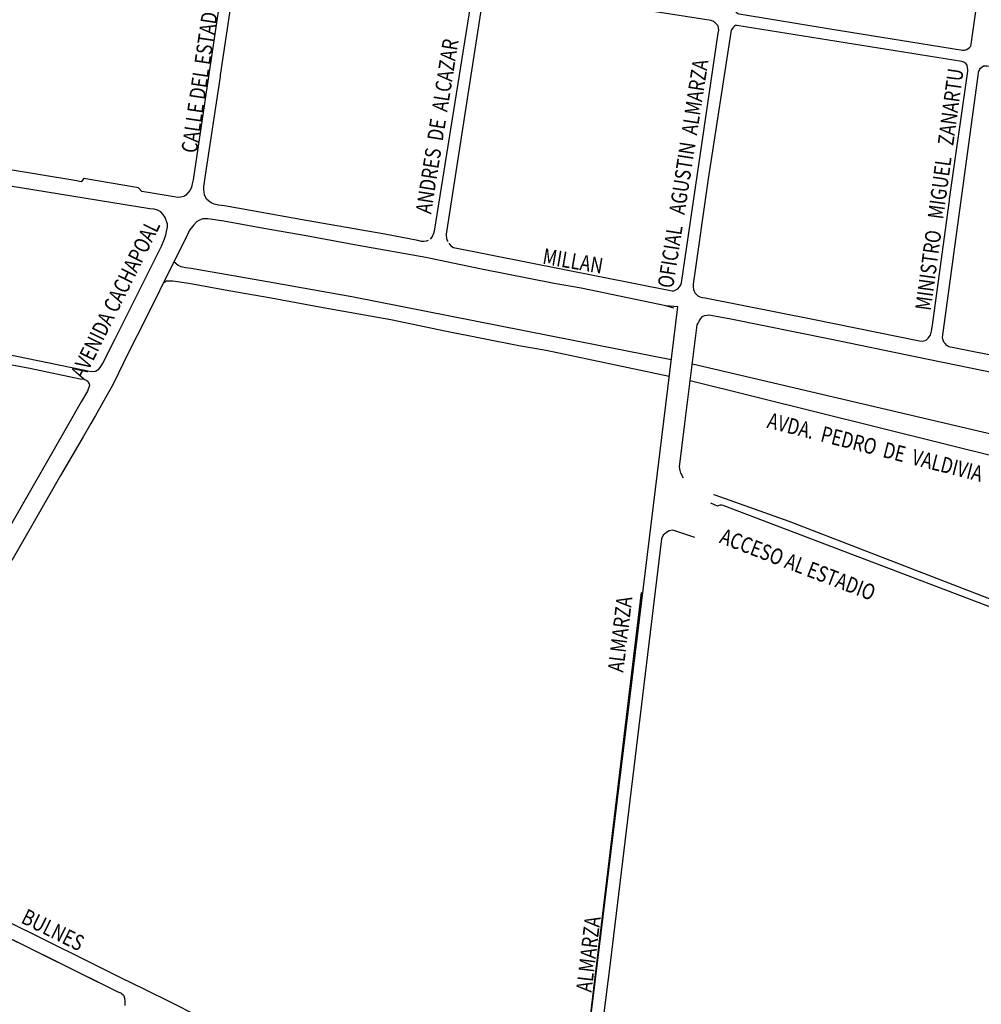
# Model space of a CAD drawing. Units: millimetres. Extents: x 334933 to 344130, y 6214701 to 6225628.
# Drawn here: x 339455 to 339943, y 6216705 to 6217205 of the extents above; entities that cross this region are included whole.
import ezdxf
from ezdxf.enums import TextEntityAlignment as Align

# ---------------------------------------------------------------- set-up
doc = ezdxf.new("R2010")
doc.units = ezdxf.units.MM
doc.linetypes.add('HIDDEN', pattern=[0.375, 0.25, -0.125])
for name, color, linetype in [('CALL-HORSININFO', 255, 'Continuous'), ('CALLES EXISTENTES', 9, 'HIDDEN'), ('HOR-HOR', 255, 'Continuous'), ('NOM-RANCAGUA', 7, 'Continuous'), ('OTR-OTR', 7, 'Continuous')]:
    doc.layers.add(name, color=color, linetype=linetype)
doc.styles.add('ROMANS', font='romans.shx', dxfattribs={"width": 0.8, "height": 8})

msp = doc.modelspace()

# ---------------------------------------------------------------- linework, layer by layer
at = {"layer": 'CALL-HORSININFO', "color": 9, "linetype": 'Continuous'}
for points in [[(339406.41, 6217044.27), (339407.38, 6217043.67), (339409.41, 6217043.21), (339409.41, 6217043.21), (339490.86, 6217026.45), (339492.98, 6217026.56)], [(339406.41, 6217044.27), (339407.38, 6217043.67), (339409.41, 6217043.21), (339409.41, 6217043.21), (339490.86, 6217026.45), (339492.98, 6217026.56)], [(339403.63, 6217038.11), (339404.6, 6217038.39), (339405.56, 6217038.35), (339408.02, 6217037.74), (339459.68, 6217028.17), (339485.33, 6217022.76), (339487.18, 6217022.5), (339487.18, 6217022.5), (339488.27, 6217022.1), (339489.15, 6217021.56), (339489.57, 6217020.76), (339489.93, 6217020.11), (339490.05, 6217019.3), (339490.05, 6217019.3)], [(339403.63, 6217038.11), (339404.6, 6217038.39), (339405.56, 6217038.35), (339408.02, 6217037.74), (339459.68, 6217028.17), (339485.33, 6217022.76), (339487.18, 6217022.5), (339487.18, 6217022.5), (339488.27, 6217022.1), (339489.15, 6217021.56), (339489.57, 6217020.76), (339489.93, 6217020.11), (339490.05, 6217019.3), (339490.05, 6217019.3)]]:
    msp.add_lwpolyline(points, dxfattribs=at)
at = {"layer": 'CALLES EXISTENTES', "color": 9, "linetype": 'Continuous'}
for p, q in [((339535.04, 6217080.28), (339532.83, 6217082.07)), ((339536.47, 6217079.57), (339535.04, 6217080.28)), ((339538.73, 6217079.16), (339536.47, 6217079.57)), ((339536.47, 6217079.57), (339536.47, 6217079.57)), ((339541.67, 6217078.78), (339538.73, 6217079.16)), ((339583.2, 6217071.4), (339541.67, 6217078.78)), ((339529.18, 6217072.25), (339527.55, 6217071.39)), ((339529.77, 6217072.31), (339529.18, 6217072.25)), ((339623.11, 6217064.31), (339583.2, 6217071.4)), ((339785.38, 6217032.31), (339623.11, 6217064.31)), ((339957.59, 6216992.21), (339796.07, 6217030.21)), ((339956.93, 6216981.46), (339795, 6217021.68))]:
    msp.add_line(p, q, dxfattribs=at)
msp.add_lwpolyline([(339784.36, 6217023.93), (339721.91, 6217037.13), (339708.04, 6217039.51), (339671.3, 6217046.75), (339642.97, 6217052.76), (339608.67, 6217058.82), (339587.63, 6217062.71), (339582.21, 6217063.68), (339560.8, 6217067.48), (339540.44, 6217071.22), (339532.27, 6217072.32), (339529.77, 6217072.31)], dxfattribs=at)
at = {"layer": 'HOR-HOR', "color": 9, "linetype": 'Continuous'}
for p, q in [((339374.54, 6216775.87), (339505.01, 6216711.07)), ((339374.54, 6216775.87), (339473.47, 6216726.74)), ((339374.54, 6216775.87), (339505.01, 6216711.07)), ((339374.54, 6216775.87), (339473.47, 6216726.74)), ((339473.47, 6216726.74), (339505.05, 6216711.08)), ((339473.47, 6216726.74), (339505.05, 6216711.08)), ((339506.15, 6216710.67), (339505.01, 6216711.07)), ((339506.15, 6216710.67), (339505.01, 6216711.07)), ((339506.15, 6216710.67), (339505.01, 6216711.07)), ((339506.15, 6216710.67), (339505.01, 6216711.07)), ((339506.15, 6216710.67), (339507.28, 6216709.77)), ((339506.15, 6216710.67), (339507.28, 6216709.77)), ((339506.15, 6216710.67), (339507.28, 6216709.77)), ((339506.15, 6216710.67), (339507.28, 6216709.77)), ((339507.28, 6216709.77), (339507.68, 6216708.83)), ((339507.28, 6216709.77), (339507.68, 6216708.83)), ((339507.28, 6216709.77), (339507.68, 6216708.83)), ((339507.28, 6216709.77), (339507.68, 6216708.83)), ((339507.68, 6216708.83), (339507.94, 6216707.01)), ((339507.68, 6216708.83), (339507.94, 6216707.01)), ((339507.68, 6216708.83), (339507.94, 6216707.01)), ((339507.68, 6216708.83), (339507.94, 6216707.01)), ((339507.94, 6216707.01), (339507.97, 6216705.79)), ((339507.94, 6216707.01), (339507.97, 6216705.79)), ((339507.94, 6216707.01), (339507.97, 6216705.79)), ((339507.94, 6216707.01), (339507.97, 6216705.79)), ((339507.97, 6216705.79), (339507.98, 6216704.49)), ((339507.97, 6216705.79), (339507.98, 6216704.49)), ((339507.97, 6216705.79), (339507.98, 6216704.49)), ((339507.97, 6216705.79), (339507.98, 6216704.49))]:
    msp.add_line(p, q, dxfattribs=at)
for points in [[(339935.31, 6217190.05), (339936.71, 6217190.95), (339937.35, 6217191.77), (339937.59, 6217192.63), (339937.61, 6217192.68), (339945.34, 6217247.39), (339953.65, 6217306.47), (339953.66, 6217307.58), (339953.57, 6217308.23), (339953.1, 6217309.45)], [(339935.31, 6217190.05), (339936.71, 6217190.95), (339937.35, 6217191.77), (339937.59, 6217192.63), (339937.61, 6217192.68), (339945.34, 6217247.39), (339953.65, 6217306.47), (339953.66, 6217307.58), (339953.57, 6217308.23), (339953.1, 6217309.45)], [(339682.86, 6217221.78), (339683.72, 6217219.53), (339683.72, 6217219.53), (339684.02, 6217218.38), (339683.97, 6217216.15), (339664.98, 6217097.7), (339664.7, 6217096.54), (339664.22, 6217095.37), (339663.59, 6217094.46), (339662.87, 6217093.66)], [(339682.86, 6217221.78), (339683.72, 6217219.53), (339683.72, 6217219.53), (339684.02, 6217218.38), (339683.97, 6217216.15), (339664.98, 6217097.7), (339664.7, 6217096.54), (339664.22, 6217095.37), (339663.59, 6217094.46), (339662.87, 6217093.66)], [(339693.55, 6217221.7), (339691.15, 6217219.69), (339690.32, 6217218.34), (339690.03, 6217217.35), (339689.72, 6217216.35), (339671.06, 6217096.17), (339671.05, 6217095.37), (339671.19, 6217094.36), (339671.43, 6217093.32), (339671.85, 6217092.49)], [(339693.55, 6217221.7), (339691.15, 6217219.69), (339690.32, 6217218.34), (339690.03, 6217217.35), (339689.72, 6217216.35), (339671.06, 6217096.17), (339671.05, 6217095.37), (339671.19, 6217094.36), (339671.43, 6217093.32), (339671.85, 6217092.49)], [(339809.1, 6217202.07), (339807.69, 6217203.62), (339806.83, 6217204.25), (339805.56, 6217204.77), (339694.73, 6217222.24), (339694.53, 6217222.14), (339694.53, 6217222.14), (339693.55, 6217221.7)], [(339809.1, 6217202.07), (339807.69, 6217203.62), (339806.83, 6217204.25), (339805.56, 6217204.77), (339694.73, 6217222.24), (339694.53, 6217222.14), (339694.53, 6217222.14), (339693.55, 6217221.7)], [(339818.19, 6217209.1), (339819.09, 6217208.26), (339819.61, 6217208.18), (339820.8, 6217207.89), (339820.8, 6217207.89), (339865.98, 6217200.55), (339933.27, 6217189.57), (339933.27, 6217189.57), (339934.23, 6217189.66), (339935.15, 6217189.96), (339935.31, 6217190.05)], [(339818.19, 6217209.1), (339819.09, 6217208.26), (339819.61, 6217208.18), (339820.8, 6217207.89), (339820.8, 6217207.89), (339865.98, 6217200.55), (339933.27, 6217189.57), (339933.27, 6217189.57), (339934.23, 6217189.66), (339935.15, 6217189.96), (339935.31, 6217190.05)], [(339788.7, 6217068.51), (339789.59, 6217069.4), (339790.19, 6217070.5), (339790.19, 6217070.5), (339790.57, 6217071.46), (339809.22, 6217198.31), (339809.48, 6217199.85), (339809.1, 6217202.07)], [(339788.7, 6217068.51), (339789.59, 6217069.4), (339790.19, 6217070.5), (339790.19, 6217070.5), (339790.57, 6217071.46), (339809.22, 6217198.31), (339809.48, 6217199.85), (339809.1, 6217202.07)], [(339816.92, 6217201.26), (339815.77, 6217199.81), (339804.16, 6217124.36), (339796.48, 6217070.74), (339796.51, 6217069.53), (339796.51, 6217069.53), (339796.69, 6217068.04), (339797, 6217067.2), (339797.54, 6217066.26)], [(339816.92, 6217201.26), (339815.77, 6217199.81), (339804.16, 6217124.36), (339796.48, 6217070.74), (339796.51, 6217069.53), (339796.51, 6217069.53), (339796.69, 6217068.04), (339797, 6217067.2), (339797.54, 6217066.26)], [(339935.52, 6217181.99), (339934.8, 6217182.87), (339933.84, 6217183.54), (339932.81, 6217183.83), (339818.61, 6217202.26), (339817.99, 6217202.19), (339817.48, 6217201.78), (339816.92, 6217201.26)], [(339935.52, 6217181.99), (339934.8, 6217182.87), (339933.84, 6217183.54), (339932.81, 6217183.83), (339818.61, 6217202.26), (339817.99, 6217202.19), (339817.48, 6217201.78), (339816.92, 6217201.26)], [(339914.67, 6217042.44), (339915.72, 6217043.36), (339917, 6217044.93), (339917.43, 6217047.01), (339917.74, 6217048.87), (339926.59, 6217113.23), (339926.67, 6217114), (339935.82, 6217179.06), (339935.97, 6217179.73), (339935.97, 6217179.73), (339935.52, 6217181.99)], [(339914.67, 6217042.44), (339915.72, 6217043.36), (339917, 6217044.93), (339917.43, 6217047.01), (339917.74, 6217048.87), (339926.59, 6217113.23), (339926.67, 6217114), (339935.82, 6217179.06), (339935.97, 6217179.73), (339935.97, 6217179.73), (339935.52, 6217181.99)], [(339923.79, 6217041.34), (339923.16, 6217042.87), (339923.06, 6217043.77), (339933.9, 6217123.21), (339941.15, 6217176.79), (339941.34, 6217178.43), (339941.76, 6217179.72), (339942.38, 6217180.56)], [(339923.79, 6217041.34), (339923.16, 6217042.87), (339923.06, 6217043.77), (339933.9, 6217123.21), (339941.15, 6217176.79), (339941.34, 6217178.43), (339941.76, 6217179.72), (339942.38, 6217180.56)], [(339942.38, 6217180.56), (339943.9, 6217181.65), (339945.63, 6217181.66), (340057.31, 6217163.6), (340058.39, 6217163.06), (340059.41, 6217162.2), (340059.41, 6217162.2), (340059.51, 6217162.07)], [(339942.38, 6217180.56), (339943.9, 6217181.65), (339945.63, 6217181.66), (340057.31, 6217163.6), (340058.39, 6217163.06), (340059.41, 6217162.2), (340059.41, 6217162.2), (340059.51, 6217162.07)], [(339538.98, 6217116.09), (339537.94, 6217115.3), (339536.31, 6217115.01), (339534.9, 6217114.89), (339533.08, 6217115.14), (339521.77, 6217117.05), (339516.59, 6217117.86), (339514.86, 6217119.74), (339487.1, 6217124.42), (339485.76, 6217122.85), (339483.41, 6217123.28), (339482.52, 6217123.42), (339430.04, 6217132.13), (339428.08, 6217132.48), (339428.08, 6217132.48), (339426.54, 6217133.01), (339425.19, 6217134.11), (339425.19, 6217134.11), (339424.94, 6217134.48)], [(339538.98, 6217116.09), (339537.94, 6217115.3), (339536.31, 6217115.01), (339534.9, 6217114.89), (339533.08, 6217115.14), (339521.77, 6217117.05), (339516.59, 6217117.86), (339514.86, 6217119.74), (339487.1, 6217124.42), (339485.76, 6217122.85), (339483.41, 6217123.28), (339482.52, 6217123.42), (339430.04, 6217132.13), (339428.08, 6217132.48), (339428.08, 6217132.48), (339426.54, 6217133.01), (339425.19, 6217134.11), (339425.19, 6217134.11), (339424.94, 6217134.48)], [(339528.45, 6217104.7), (339527.31, 6217106.3), (339526.15, 6217107.48), (339524.55, 6217108.33), (339522.83, 6217108.87), (339522.83, 6217108.87), (339520.63, 6217109.13), (339520.63, 6217109.13), (339448.79, 6217120.82), (339443.54, 6217121.73), (339424.11, 6217124.89), (339423.05, 6217124.92), (339423.05, 6217124.92), (339422.21, 6217124.73)], [(339528.45, 6217104.7), (339527.31, 6217106.3), (339526.15, 6217107.48), (339524.55, 6217108.33), (339522.83, 6217108.87), (339522.83, 6217108.87), (339520.63, 6217109.13), (339520.63, 6217109.13), (339448.79, 6217120.82), (339443.54, 6217121.73), (339424.11, 6217124.89), (339423.05, 6217124.92), (339423.05, 6217124.92), (339422.21, 6217124.73)], [(339661.98, 6217093.01), (339660.86, 6217092.71), (339659.77, 6217092.47), (339658.57, 6217092.54), (339656.61, 6217092.96), (339639.92, 6217096.13), (339639.92, 6217096.13), (339600, 6217103.22), (339558.47, 6217110.61), (339555.54, 6217110.98), (339553.27, 6217111.39), (339553.27, 6217111.39), (339551.84, 6217112.1), (339549.63, 6217113.89)], [(339661.98, 6217093.01), (339660.86, 6217092.71), (339659.77, 6217092.47), (339658.57, 6217092.54), (339656.61, 6217092.96), (339639.92, 6217096.13), (339639.92, 6217096.13), (339600, 6217103.22), (339558.47, 6217110.61), (339555.54, 6217110.98), (339553.27, 6217111.39), (339553.27, 6217111.39), (339551.84, 6217112.1), (339549.63, 6217113.89)], [(339545.45, 6217103.08), (339544.29, 6217102.4), (339542.95, 6217100.86), (339541.62, 6217099.31), (339540.82, 6217098.25), (339538.62, 6217093.56), (339532.83, 6217082.07), (339518.43, 6217052.95), (339509.96, 6217036.49), (339502.01, 6217019.97), (339502.01, 6217019.97), (339493.02, 6217004.14), (339493.02, 6217004.14), (339490.64, 6217000), (339486.72, 6216993.2), (339475.26, 6216973.69), (339450.55, 6216930.46)], [(339545.45, 6217103.08), (339544.29, 6217102.4), (339542.95, 6217100.86), (339541.62, 6217099.31), (339540.82, 6217098.25), (339538.62, 6217093.56), (339532.83, 6217082.07), (339518.43, 6217052.95), (339509.96, 6217036.49), (339502.01, 6217019.97), (339502.01, 6217019.97), (339493.02, 6217004.14), (339493.02, 6217004.14), (339490.64, 6217000), (339486.72, 6216993.2), (339475.26, 6216973.69), (339450.55, 6216930.46)], [(339492.98, 6217026.56), (339493.86, 6217027.11), (339494.79, 6217027.6), (339495.47, 6217028.46), (339496.64, 6217030.29), (339496.64, 6217030.29), (339503.13, 6217042.98), (339526.6, 6217090.13), (339526.6, 6217090.13), (339528.09, 6217093.9), (339528.69, 6217095.79), (339529.12, 6217097.58), (339529.6, 6217099.82), (339529.64, 6217101.33), (339529.64, 6217101.33), (339528.45, 6217104.7)], [(339492.98, 6217026.56), (339493.86, 6217027.11), (339494.79, 6217027.6), (339495.47, 6217028.46), (339496.64, 6217030.29), (339496.64, 6217030.29), (339503.13, 6217042.98), (339526.6, 6217090.13), (339526.6, 6217090.13), (339528.09, 6217093.9), (339528.69, 6217095.79), (339529.12, 6217097.58), (339529.6, 6217099.82), (339529.64, 6217101.33), (339529.64, 6217101.33), (339528.45, 6217104.7)], [(339672.4, 6217091.58), (339673.52, 6217090.35), (339673.52, 6217090.35), (339674.82, 6217089.46), (339785.79, 6217067.38), (339786.63, 6217067.41), (339788.7, 6217068.51), (339788.7, 6217068.51)], [(339672.4, 6217091.58), (339673.52, 6217090.35), (339673.52, 6217090.35), (339674.82, 6217089.46), (339785.79, 6217067.38), (339786.63, 6217067.41), (339788.7, 6217068.51), (339788.7, 6217068.51)], [(339797.54, 6217066.26), (339798.89, 6217064.82), (339798.91, 6217064.8), (339799.86, 6217064.42), (339801.17, 6217064.06), (339801.18, 6217064.06), (339802.49, 6217063.9), (339857.22, 6217052.95), (339857.22, 6217052.95), (339911.4, 6217042), (339912.65, 6217041.78), (339912.65, 6217041.78), (339914.67, 6217042.44)], [(339797.54, 6217066.26), (339798.89, 6217064.82), (339798.91, 6217064.8), (339799.86, 6217064.42), (339801.17, 6217064.06), (339801.18, 6217064.06), (339802.49, 6217063.9), (339857.22, 6217052.95), (339857.22, 6217052.95), (339911.4, 6217042), (339912.65, 6217041.78), (339912.65, 6217041.78), (339914.67, 6217042.44)], [(339720.97, 6216585.33), (339722.52, 6216585.11), (339723.64, 6216585.07), (339724.75, 6216585.1), (339726.42, 6216585.74), (339728.67, 6216586.55), (339729.65, 6216587.51), (339730.24, 6216588.71), (339731.34, 6216590.65), (339788.67, 6217059.21)], [(339801.61, 6217054.57), (339802.18, 6217054.9), (339803.49, 6217055.11), (339804.38, 6217055.17), (339814.67, 6217053.44), (339866.68, 6217042.86), (339866.68, 6217042.86), (339909.18, 6217034.1), (339909.18, 6217034.1), (339909.18, 6217034.1), (339992.66, 6217016.97), (340027.93, 6217010.15), (340032.17, 6217009.42), (340033.98, 6217008.7), (340035.5, 6217007.72), (340036.21, 6217006.88)], [(339801.61, 6217054.57), (339802.18, 6217054.9), (339803.49, 6217055.11), (339804.38, 6217055.17), (339814.67, 6217053.44), (339866.68, 6217042.86), (339866.68, 6217042.86), (339909.18, 6217034.1), (339909.18, 6217034.1), (339909.18, 6217034.1), (339992.66, 6217016.97), (340027.93, 6217010.15), (340032.17, 6217009.42), (340033.98, 6217008.7), (340035.5, 6217007.72), (340036.21, 6217006.88)], [(340037.52, 6217018.02), (340036.4, 6217017.26), (340035.18, 6217017.24), (339928.01, 6217038.64), (339926.86, 6217038.83), (339926.23, 6217038.95), (339925.19, 6217039.64), (339924.33, 6217040.66), (339923.79, 6217041.34)], [(340037.52, 6217018.02), (340036.4, 6217017.26), (340035.18, 6217017.24), (339928.01, 6217038.64), (339926.86, 6217038.83), (339926.23, 6217038.95), (339925.19, 6217039.64), (339924.33, 6217040.66), (339923.79, 6217041.34)], [(339490.05, 6217019.3), (339489, 6217016.48), (339489, 6217016.48), (339485.87, 6217011.01), (339479.56, 6217000), (339446.49, 6216942.24), (339401.62, 6216863.55), (339369.58, 6216808.76), (339330.44, 6216739.21), (339292.23, 6216672.86), (339292.23, 6216672.86), (339282.99, 6216656.65), (339282.99, 6216656.65), (339282.11, 6216655.69), (339280.52, 6216655.09), (339280.52, 6216655.09), (339279.42, 6216654.52)], [(339490.05, 6217019.3), (339489, 6217016.48), (339489, 6217016.48), (339485.87, 6217011.01), (339479.56, 6217000), (339446.49, 6216942.24), (339401.62, 6216863.55), (339369.58, 6216808.76), (339330.44, 6216739.21), (339292.23, 6216672.86), (339292.23, 6216672.86), (339282.99, 6216656.65), (339282.99, 6216656.65), (339282.11, 6216655.69), (339280.52, 6216655.09), (339280.52, 6216655.09), (339279.42, 6216654.52)], [(339806.81, 6216963.95), (339807.38, 6216963.78), (339845.05, 6216950.45), (339962.4, 6216905.06), (339960.74, 6216900.69), (339949.7, 6216904.56), (339949.32, 6216905.88), (339949.32, 6216905.88), (339948.7, 6216906.26), (339811.72, 6216958.31), (339810.99, 6216958.49), (339810.05, 6216958.48), (339810.05, 6216958.48), (339809.19, 6216958.28), (339809.19, 6216958.28), (339808.74, 6216958.11), (339808.74, 6216958.11), (339805.42, 6216959.5)], [(339806.81, 6216963.95), (339807.38, 6216963.78), (339845.05, 6216950.45), (339962.4, 6216905.06), (339960.74, 6216900.69), (339949.7, 6216904.56), (339949.32, 6216905.88), (339949.32, 6216905.88), (339948.7, 6216906.26), (339811.72, 6216958.31), (339810.99, 6216958.49), (339810.05, 6216958.48), (339810.05, 6216958.48), (339809.19, 6216958.28), (339809.19, 6216958.28), (339808.74, 6216958.11), (339808.74, 6216958.11), (339805.42, 6216959.5)], [(339797.26, 6216942.11), (339786.13, 6216945.88), (339784.26, 6216945.47), (339782.98, 6216944.64), (339781.31, 6216943.34), (339780.39, 6216941.42), (339754.14, 6216724.58), (339751.01, 6216699.39), (339751.04, 6216698.09), (339751.04, 6216698.09), (339751.4, 6216696.28), (339752.23, 6216694.69), (339752.88, 6216694.01), (339754.11, 6216693.11), (339755.4, 6216692.78)], [(339797.26, 6216942.11), (339786.13, 6216945.88), (339784.26, 6216945.47), (339782.98, 6216944.64), (339781.31, 6216943.34), (339780.39, 6216941.42), (339754.14, 6216724.58), (339751.01, 6216699.39), (339751.04, 6216698.09), (339751.04, 6216698.09), (339751.4, 6216696.28), (339752.23, 6216694.69), (339752.88, 6216694.01), (339754.11, 6216693.11), (339755.4, 6216692.78)], [(339797.26, 6216942.11), (339786.13, 6216945.88), (339784.26, 6216945.47), (339782.98, 6216944.64), (339781.31, 6216943.34), (339780.39, 6216941.42), (339754.14, 6216724.58), (339751.01, 6216699.39), (339751.04, 6216698.09), (339751.04, 6216698.09), (339751.4, 6216696.28), (339752.23, 6216694.69), (339752.88, 6216694.01), (339754.11, 6216693.11), (339755.4, 6216692.78)], [(339797.26, 6216942.11), (339786.13, 6216945.88), (339784.26, 6216945.47), (339782.98, 6216944.64), (339781.31, 6216943.34), (339780.39, 6216941.42), (339754.14, 6216724.58), (339751.01, 6216699.39), (339751.04, 6216698.09), (339751.04, 6216698.09), (339751.4, 6216696.28), (339752.23, 6216694.69), (339752.88, 6216694.01), (339754.11, 6216693.11), (339755.4, 6216692.78)], [(339797.26, 6216942.11), (339786.13, 6216945.88), (339784.26, 6216945.47)], [(339797.26, 6216942.11), (339786.13, 6216945.88), (339784.26, 6216945.47)], [(339782.98, 6216944.64), (339781.31, 6216943.34), (339780.39, 6216941.42), (339754.14, 6216724.58), (339751.01, 6216699.39), (339751.04, 6216698.09), (339751.04, 6216698.09), (339751.4, 6216696.28)], [(339782.98, 6216944.64), (339781.31, 6216943.34), (339780.39, 6216941.42), (339754.14, 6216724.58), (339751.01, 6216699.39), (339751.04, 6216698.09), (339751.04, 6216698.09), (339751.4, 6216696.28)], [(339720.97, 6216585.33), (339722.52, 6216585.11), (339723.64, 6216585.07), (339724.75, 6216585.1), (339726.42, 6216585.74), (339728.67, 6216586.55), (339729.65, 6216587.51), (339730.24, 6216588.71), (339731.34, 6216590.65), (339770.32, 6216914.23)], [(339375.71, 6216783.1), (339397.72, 6216772.24), (339411.55, 6216765.52), (339431.57, 6216755.46), (339431.57, 6216755.46), (339466.4, 6216738.26), (339489.58, 6216726.73), (339505.74, 6216718.71), (339517.62, 6216712.84), (339531.37, 6216706.12), (339531.37, 6216706.12), (339544.67, 6216699.4), (339544.67, 6216699.4), (339574.48, 6216684.67), (339574.48, 6216684.67), (339582.45, 6216680.64), (339582.45, 6216680.64), (339593.2, 6216675.29)], [(339375.71, 6216783.1), (339397.72, 6216772.24), (339411.55, 6216765.52), (339431.57, 6216755.46), (339431.57, 6216755.46), (339466.4, 6216738.26), (339489.58, 6216726.73), (339505.74, 6216718.71), (339517.62, 6216712.84), (339531.37, 6216706.12), (339531.37, 6216706.12), (339544.67, 6216699.4), (339544.67, 6216699.4), (339574.48, 6216684.67), (339574.48, 6216684.67), (339582.45, 6216680.64), (339582.45, 6216680.64), (339593.2, 6216675.29)]]:
    msp.add_lwpolyline(points, dxfattribs=at)
at = {"layer": 'HOR-HOR', "color": 9, "linetype": 'Continuous', "flags": 128}
for points in [[(339788.67, 6217059.21), (339782.53, 6217059.72), (339739.69, 6217068.77), (339725.83, 6217071.15), (339689.09, 6217078.39), (339660.76, 6217084.4), (339626.45, 6217090.46), (339605.42, 6217094.35), (339600, 6217095.31), (339578.59, 6217099.12), (339558.23, 6217102.86), (339550.06, 6217103.96), (339547.56, 6217103.95), (339546.97, 6217103.89), (339545.45, 6217103.08)], [(339786.73, 6217058.58), (339782.53, 6217059.72), (339739.69, 6217068.77), (339725.83, 6217071.15), (339689.09, 6217078.39), (339660.76, 6217084.4), (339626.45, 6217090.46), (339605.42, 6217094.35), (339600, 6217095.31), (339578.59, 6217099.12), (339558.23, 6217102.86), (339550.06, 6217103.96), (339547.56, 6217103.95), (339546.97, 6217103.89), (339545.45, 6217103.08)], [(339791.62, 6216972.3), (339790.22, 6216974.83), (339789.87, 6216976.17), (339789.56, 6216978.07), (339789.56, 6216978.07), (339792.3, 6217000), (339798.55, 6217050.12), (339799.08, 6217050.96), (339799.56, 6217052.08), (339799.56, 6217052.08), (339800.33, 6217053.36), (339801.19, 6217054.32), (339801.61, 6217054.57)], [(339791.62, 6216972.3), (339790.22, 6216974.83), (339789.87, 6216976.17), (339789.56, 6216978.07), (339789.56, 6216978.07), (339792.3, 6217000), (339798.55, 6217050.12), (339799.08, 6217050.96), (339799.56, 6217052.08), (339799.56, 6217052.08), (339800.33, 6217053.36), (339801.19, 6217054.32), (339801.61, 6217054.57)]]:
    msp.add_lwpolyline(points, dxfattribs=at)
at = {"layer": 'OTR-OTR', "color": 9, "linetype": 'Continuous'}
for points in [[(339558.91, 6217239.29), (339559.55, 6217238.12), (339559.46, 6217237.23), (339559.28, 6217235.74), (339559.28, 6217235.74), (339542.59, 6217123.72), (339542.17, 6217121.69), (339541.8, 6217120.06), (339541.17, 6217118.56), (339538.98, 6217116.09)], [(339558.91, 6217239.29), (339559.55, 6217238.12), (339559.46, 6217237.23), (339559.28, 6217235.74), (339559.28, 6217235.74), (339542.59, 6217123.72), (339542.17, 6217121.69), (339541.8, 6217120.06), (339541.17, 6217118.56), (339538.98, 6217116.09)], [(339549.63, 6217113.89), (339548.94, 6217114.91), (339548.4, 6217116.21), (339548.15, 6217117.55), (339548.02, 6217118.82), (339548.01, 6217120.25), (339548.35, 6217122.56), (339548.95, 6217126.19), (339556.47, 6217176.21), (339556.53, 6217176.96), (339562.48, 6217216.63), (339562.48, 6217216.63), (339565.38, 6217235.22), (339565.92, 6217236.52), (339566.79, 6217237.56), (339567.85, 6217238.24)], [(339549.63, 6217113.89), (339548.94, 6217114.91), (339548.4, 6217116.21), (339548.15, 6217117.55), (339548.02, 6217118.82), (339548.01, 6217120.25), (339548.35, 6217122.56), (339548.95, 6217126.19), (339556.47, 6217176.21), (339556.53, 6217176.96), (339562.48, 6217216.63), (339562.48, 6217216.63), (339565.38, 6217235.22), (339565.92, 6217236.52), (339566.79, 6217237.56), (339567.85, 6217238.24)]]:
    msp.add_lwpolyline(points, dxfattribs=at)

# ---------------------------------------------------------------- texts
at = {"layer": 'NOM-RANCAGUA', "color": 9, "style": 'ROMANS', "width": 0.8}
msp.add_text('CALLE DEL ESTADO', height=8, rotation=81.5205, dxfattribs=at).set_placement((339542.34, 6217177.12), align=Align.TOP_CENTER)
msp.add_text('CALLE DEL ESTADO', height=8, rotation=81.5205, dxfattribs=at).set_placement((339542.34, 6217177.12), align=Align.TOP_CENTER)
msp.add_text('CALLE DEL ESTADO', height=8, rotation=81.5205, dxfattribs=at).set_placement((339542.34, 6217177.12), align=Align.TOP_CENTER)
for s, rotation, p in [('ANDRES  DE  ALCAZAR', 81.0088, (339670.43, 6217150.38)), ('ANDRES  DE  ALCAZAR', 81.0088, (339670.43, 6217150.38)), ('ANDRES  DE  ALCAZAR', 81.0088, (339670.43, 6217150.38)), ('OFICIAL   AGUSTIN  ALMARZA', 81.1598, (339795.26, 6217126.35)), ('OFICIAL   AGUSTIN  ALMARZA', 81.1598, (339795.26, 6217126.35)), ('OFICIAL   AGUSTIN  ALMARZA', 81.1598, (339795.26, 6217126.35)), ('MINISTRO   MIGUEL   ZANARTU', 82.226, (339925.41, 6217118.4)), ('MINISTRO   MIGUEL   ZANARTU', 82.226, (339925.41, 6217118.4)), ('MINISTRO   MIGUEL   ZANARTU', 82.226, (339925.41, 6217118.4)), ('AVENIDA CACHAPOAL', 63.6858, (339506.66, 6217061.36)), ('AVENIDA CACHAPOAL', 63.6858, (339506.66, 6217061.36)), ('AVENIDA CACHAPOAL', 63.6858, (339506.66, 6217061.36)), ('AVENIDA CACHAPOAL', 63.6858, (339506.66, 6217061.36)), ('AVENIDA CACHAPOAL', 63.6858, (339506.66, 6217061.36)), ('AVENIDA CACHAPOAL', 63.6858, (339506.66, 6217061.36)), ('MILLAN', 350.2846, (339734.79, 6217078.65)), ('MILLAN', 350.2846, (339734.79, 6217078.65)), ('MILLAN', 350.2846, (339734.79, 6217078.65)), ('AVDA.  PEDRO  DE  VALDIVIA', 345.7722, (339887.88, 6216984.17)), ('AVDA.  PEDRO  DE  VALDIVIA', 345.7722, (339887.88, 6216984.17)), ('AVDA.  PEDRO  DE  VALDIVIA', 345.7722, (339887.88, 6216984.17)), ('AVDA.  PEDRO  DE  VALDIVIA', 345.7722, (339887.88, 6216984.17)), ('AVDA.  PEDRO  DE  VALDIVIA', 345.7722, (339887.88, 6216984.17)), ('AVDA.  PEDRO  DE  VALDIVIA', 345.7722, (339887.88, 6216984.17)), ('ACCESO AL ESTADIO', 339.0981, (339848.17, 6216924.72)), ('ACCESO AL ESTADIO', 339.0981, (339848.17, 6216924.72)), ('ACCESO AL ESTADIO', 339.0981, (339848.17, 6216924.72)), ('ACCESO AL ESTADIO', 339.0981, (339848.17, 6216924.72)), ('ACCESO AL ESTADIO', 339.0981, (339848.17, 6216924.72)), ('ACCESO AL ESTADIO', 339.0981, (339848.17, 6216924.72)), ('ALMARZA', 83.0979, (339763.3, 6216892.55)), ('ALMARZA', 83.0979, (339763.3, 6216892.55)), ('ALMARZA', 83.0979, (339763.3, 6216892.55)), ('BULNES', 333.5955, (339469.72, 6216739.26)), ('BULNES', 333.5955, (339469.72, 6216739.26)), ('BULNES', 333.5955, (339469.72, 6216739.26)), ('BULNES', 333.5955, (339469.72, 6216739.26)), ('BULNES', 333.5955, (339469.72, 6216739.26)), ('BULNES', 333.5955, (339469.72, 6216739.26)), ('ALMARZA', 83.0979, (339747.21, 6216730.07)), ('ALMARZA', 83.0979, (339747.21, 6216730.07)), ('ALMARZA', 83.0979, (339747.21, 6216730.07))]:
    msp.add_text(s, height=8, rotation=rotation, dxfattribs=at).set_placement(p, align=Align.CENTER)

doc.saveas('drawing.dxf')
